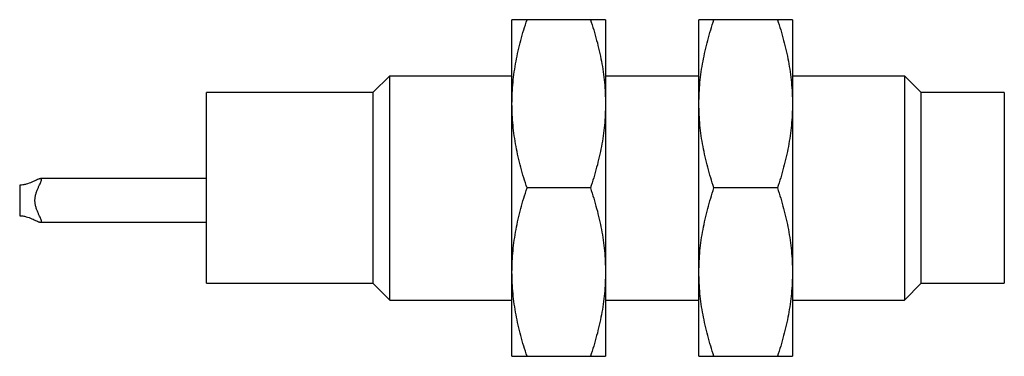
# Model space of a CAD drawing. Units: millimetres. Extents: x 11.8 to 90.8, y 57.5 to 84.5.
import ezdxf

# ---------------------------------------------------------------- set-up
doc = ezdxf.new("R2010")
doc.units = ezdxf.units.MM
doc.header["$LTSCALE"] = 9.206231
doc.layers.get('0').update_dxf_attribs({"linetype": 'CONTINUOUS'})

msp = doc.modelspace()

# ---------------------------------------------------------------- linework, layer by layer
at = {"color": 7}
for p, q in [((51.313, 57.462), (51.313, 84.462)), ((58.813, 84.462), (51.313, 84.462)), ((58.813, 84.462), (58.813, 57.462)), ((73.813, 84.462), (66.313, 84.462)), ((66.313, 57.462), (66.313, 84.462)), ((73.813, 84.462), (73.813, 57.462)), ((40.147, 78.609), (41.5, 79.962)), ((41.5, 61.962), (41.5, 79.962)), ((41.5, 79.962), (51.313, 79.962)), ((58.813, 79.962), (66.313, 79.962)), ((73.813, 79.962), (82.794, 79.962)), ((84.147, 78.609), (82.794, 79.962)), ((82.794, 79.962), (82.794, 61.962)), ((26.813, 63.315), (26.813, 78.609)), ((40.147, 78.609), (26.813, 78.609)), ((40.147, 78.609), (40.147, 63.315)), ((90.813, 78.609), (84.147, 78.609)), ((84.147, 63.315), (84.147, 78.609)), ((90.813, 78.609), (90.813, 63.315)), ((11.813, 71.186), (11.813, 68.737)), ((26.813, 71.712), (13.49, 71.712)), ((57.608, 70.962), (52.519, 70.962)), ((72.608, 70.962), (67.519, 70.962)), ((13.49, 68.212), (26.813, 68.212)), ((26.813, 63.315), (40.147, 63.315)), ((40.147, 63.315), (41.5, 61.962)), ((84.147, 63.315), (82.794, 61.962)), ((84.147, 63.315), (90.813, 63.315)), ((41.5, 61.962), (51.313, 61.962)), ((58.813, 61.962), (66.313, 61.962)), ((73.813, 61.962), (82.794, 61.962)), ((51.313, 57.462), (58.813, 57.462)), ((66.313, 57.462), (73.813, 57.462))]:
    msp.add_line(p, q, dxfattribs=at)
for points, knots in [([(51.313, 77.712), (51.313, 78.283), (51.37, 79.427), (51.616, 81.13), (52.002, 82.812), (52.337, 83.914), (52.519, 84.462)], [0, 0, 0, 0, 0.24885, 0.49825, 0.748581, 1, 1, 1, 1]), ([(57.608, 84.462), (57.79, 83.914), (58.125, 82.812), (58.511, 81.13), (58.757, 79.427), (58.813, 78.283), (58.813, 77.712)], [0, 0, 0, 0, 0.251419, 0.50175, 0.75115, 1, 1, 1, 1]), ([(66.313, 77.712), (66.313, 78.283), (66.37, 79.427), (66.616, 81.13), (67.002, 82.812), (67.337, 83.914), (67.519, 84.462)], [0, 0, 0, 0, 0.24885, 0.49825, 0.748581, 1, 1, 1, 1]), ([(72.608, 84.462), (72.79, 83.914), (73.125, 82.812), (73.511, 81.13), (73.757, 79.427), (73.813, 78.283), (73.813, 77.712)], [0, 0, 0, 0, 0.251419, 0.50175, 0.75115, 1, 1, 1, 1]), ([(52.519, 70.962), (52.337, 71.509), (52.002, 72.612), (51.616, 74.294), (51.37, 75.996), (51.313, 77.141), (51.313, 77.712)], [0, 0, 0, 0, 0.251419, 0.50175, 0.75115, 1, 1, 1, 1]), ([(58.813, 77.712), (58.813, 77.141), (58.757, 75.996), (58.511, 74.294), (58.125, 72.612), (57.79, 71.509), (57.608, 70.962)], [0, 0, 0, 0, 0.24885, 0.49825, 0.748581, 1, 1, 1, 1]), ([(67.519, 70.962), (67.337, 71.509), (67.002, 72.612), (66.616, 74.294), (66.37, 75.996), (66.313, 77.141), (66.313, 77.712)], [0, 0, 0, 0, 0.251419, 0.50175, 0.75115, 1, 1, 1, 1]), ([(73.813, 77.712), (73.813, 77.141), (73.757, 75.996), (73.511, 74.294), (73.125, 72.612), (72.79, 71.509), (72.608, 70.962)], [0, 0, 0, 0, 0.24885, 0.49825, 0.748581, 1, 1, 1, 1]), ([(13.429, 71.703), (13.41, 71.699), (13.37, 71.687), (13.28, 71.653), (13.15, 71.595), (12.977, 71.514), (12.706, 71.39), (12.406, 71.274), (12.077, 71.2), (11.902, 71.186), (11.813, 71.186)], [0, 0, 0, 0, 0.033787, 0.073537, 0.169017, 0.282248, 0.409324, 0.692909, 0.84481, 1, 1, 1, 1]), ([(13.563, 68.285), (13.563, 68.3), (13.558, 68.336), (13.542, 68.394), (13.518, 68.461), (13.473, 68.569), (13.402, 68.722), (13.307, 68.925), (13.209, 69.153), (13.12, 69.404), (13.054, 69.676), (13.03, 69.962), (13.054, 70.247), (13.12, 70.519), (13.209, 70.771), (13.307, 70.999), (13.402, 71.202), (13.473, 71.355), (13.518, 71.462), (13.542, 71.53), (13.558, 71.587), (13.563, 71.623), (13.563, 71.639)], [0, 0, 0, 0, 0.013345, 0.030226, 0.050546, 0.074037, 0.12921, 0.193184, 0.263827, 0.339485, 0.418739, 0.5, 0.581261, 0.660515, 0.736172, 0.806815, 0.87079, 0.925962, 0.949454, 0.969773, 0.986654, 1, 1, 1, 1]), ([(13.49, 71.712), (13.486, 71.712), (13.465, 71.711), (13.444, 71.707), (13.429, 71.703)], [0, 0, 0, 0, 0.220218, 1, 1, 1, 1]), ([(13.563, 71.639), (13.563, 71.65), (13.562, 71.669), (13.547, 71.696), (13.521, 71.71), (13.501, 71.712), (13.49, 71.712)], [0, 0, 0, 0, 0.275023, 0.500062, 0.725081, 1, 1, 1, 1]), ([(51.313, 64.212), (51.313, 64.783), (51.37, 65.927), (51.616, 67.63), (52.002, 69.312), (52.337, 70.414), (52.519, 70.962)], [0, 0, 0, 0, 0.24885, 0.49825, 0.748581, 1, 1, 1, 1]), ([(57.608, 70.962), (57.79, 70.414), (58.125, 69.312), (58.511, 67.63), (58.757, 65.927), (58.813, 64.783), (58.813, 64.212)], [0, 0, 0, 0, 0.251419, 0.50175, 0.75115, 1, 1, 1, 1]), ([(66.313, 64.212), (66.313, 64.783), (66.37, 65.927), (66.616, 67.63), (67.002, 69.312), (67.337, 70.414), (67.519, 70.962)], [0, 0, 0, 0, 0.24885, 0.49825, 0.748581, 1, 1, 1, 1]), ([(72.608, 70.962), (72.79, 70.414), (73.125, 69.312), (73.511, 67.63), (73.757, 65.927), (73.813, 64.783), (73.813, 64.212)], [0, 0, 0, 0, 0.251419, 0.50175, 0.75115, 1, 1, 1, 1]), ([(11.813, 68.737), (11.902, 68.737), (12.077, 68.723), (12.406, 68.65), (12.706, 68.533), (12.977, 68.409), (13.15, 68.328), (13.28, 68.271), (13.37, 68.237), (13.41, 68.225), (13.429, 68.22)], [0, 0, 0, 0, 0.15519, 0.307091, 0.590675, 0.717751, 0.830983, 0.926463, 0.966213, 1, 1, 1, 1]), ([(13.429, 68.22), (13.434, 68.219), (13.455, 68.215), (13.475, 68.212), (13.49, 68.212)], [0, 0, 0, 0, 0.280562, 1, 1, 1, 1]), ([(13.49, 68.212), (13.501, 68.212), (13.521, 68.214), (13.547, 68.228), (13.562, 68.254), (13.563, 68.274), (13.563, 68.285)], [0, 0, 0, 0, 0.274919, 0.499938, 0.724977, 1, 1, 1, 1]), ([(52.519, 57.462), (52.337, 58.009), (52.002, 59.112), (51.616, 60.794), (51.37, 62.496), (51.313, 63.641), (51.313, 64.212)], [0, 0, 0, 0, 0.251419, 0.50175, 0.75115, 1, 1, 1, 1]), ([(58.813, 64.212), (58.813, 63.641), (58.757, 62.496), (58.511, 60.794), (58.125, 59.112), (57.79, 58.009), (57.608, 57.462)], [0, 0, 0, 0, 0.24885, 0.49825, 0.748581, 1, 1, 1, 1]), ([(67.519, 57.462), (67.337, 58.009), (67.002, 59.112), (66.616, 60.794), (66.37, 62.496), (66.313, 63.641), (66.313, 64.212)], [0, 0, 0, 0, 0.251419, 0.50175, 0.75115, 1, 1, 1, 1]), ([(73.813, 64.212), (73.813, 63.641), (73.757, 62.496), (73.511, 60.794), (73.125, 59.112), (72.79, 58.009), (72.608, 57.462)], [0, 0, 0, 0, 0.24885, 0.49825, 0.748581, 1, 1, 1, 1])]:
    msp.add_open_spline(points, degree=3, knots=knots, dxfattribs=at)

doc.saveas('drawing.dxf')
